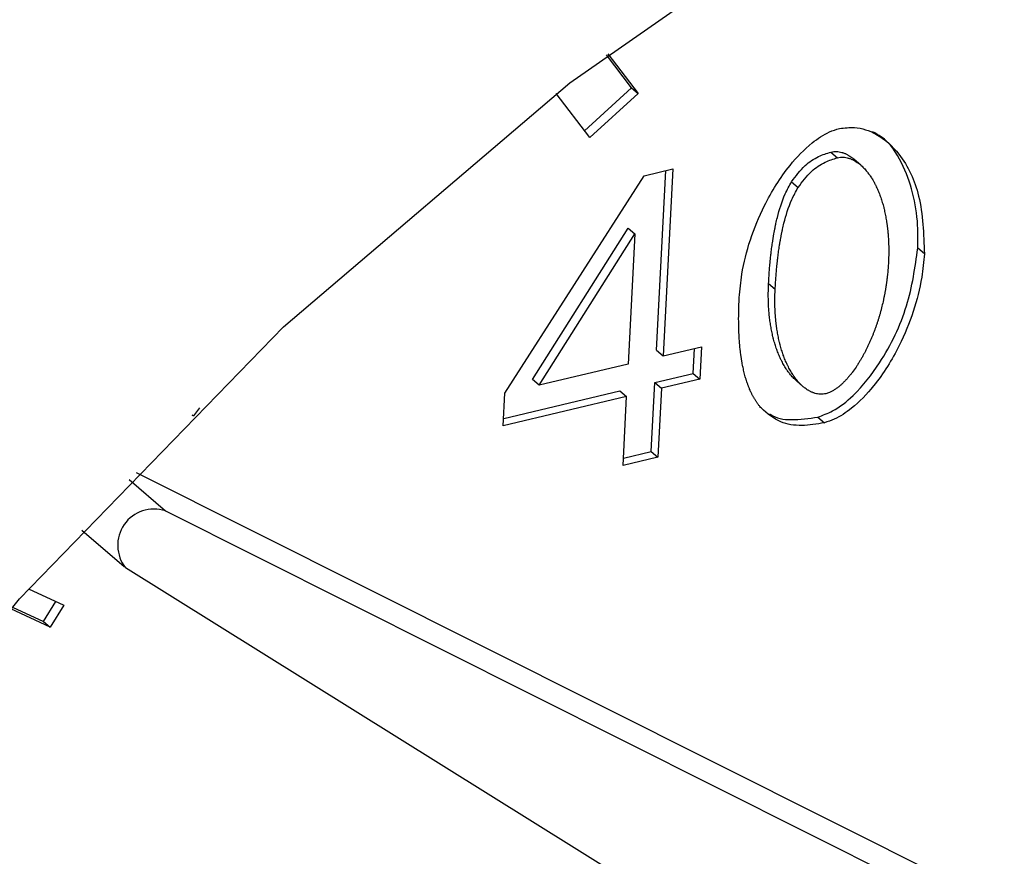
# Model space of a CAD drawing. Extents: x 0.5 to 16.5, y 1.5 to 13.9.
# Drawn here: x 8.6 to 8.6, y 7.7 to 7.8 of the extents above; entities that cross this region are included whole.
import ezdxf

# ---------------------------------------------------------------- set-up
doc = ezdxf.new("R2010")
doc.units = 0
doc.header["$LTSCALE"] = 0.2
doc.header["$MEASUREMENT"] = 0
doc.linetypes.add('SLD-SOLID', pattern=[0])
doc.layers.get('0').update_dxf_attribs({"linetype": 'CONTINUOUS'})

# ---------------------------------------------------------------- blocks, each defined once
blk = doc.blocks.new('A$C35CF10C5')
at = {"color": 7, "linetype": 'SLD-SOLID'}
for p, q in [((5.113526796601718, 6.170933888867026), (5.112897222064504, 6.171758954787119)), ((5.112932554246981, 6.171785566178636), (5.11369083855547, 6.170791824367798)), ((5.112355041688957, 6.169862913967995), (5.113526796601718, 6.170933888867026)), ((5.113526796601718, 6.170933888867026), (5.11369083855547, 6.170791824367798)), ((5.112486305712636, 6.169690890695014), (5.111642286642052, 6.170796989067613)), ((5.11369083855547, 6.170791824367798), (5.112486305712636, 6.169690890695014)), ((5.118504977600821, 6.169329932037037), (5.118669019554559, 6.169187867537811)), ((5.119247691340163, 6.169006398835462), (5.119083649386425, 6.169148463334688)), ((5.113839022292723, 6.168739074493628), (5.114552708620252, 6.16890792567615)), ((5.114149299492169, 6.164385183412024), (5.114379271278779, 6.168866892102894)), ((5.114552708620252, 6.16890792567615), (5.114313341445907, 6.164243118912802)), ((5.110366439786119, 6.163309320706418), (5.113839022292723, 6.168739074493628)), ((5.117521517922782, 6.168587645203431), (5.117685559876534, 6.168445580704205)), ((5.111056658739571, 6.163653494954422), (5.11344553063789, 6.167428136846846)), ((5.11344553063789, 6.167428136846846), (5.113609572591628, 6.16728607234762)), ((5.111220700693309, 6.163511430455197), (5.113609572591628, 6.16728607234762)), ((5.113609572591628, 6.16728607234762), (5.113442860394912, 6.164037171637148)), ((5.12083727638651, 6.166789573608167), (5.120673234432786, 6.166931638107393)), ((5.116948008071688, 6.166050286101642), (5.117112050025426, 6.165908221602416)), ((5.114313341445907, 6.164243118912802), (5.115270329930553, 6.164469532998456)), ((5.115270329930553, 6.164469532998456), (5.115228651881367, 6.163657307820841)), ((5.114149299492169, 6.164385183412028), (5.114313341445907, 6.164243118912802)), ((5.115064609927629, 6.163799372320067), (5.115096892589079, 6.164428499425204)), ((5.113442860394912, 6.164037171637148), (5.111220700693309, 6.163511430455197)), ((5.114107621442997, 6.163572958234409), (5.115064609927629, 6.163799372320067)), ((5.115064609927629, 6.163799372320067), (5.115228651881367, 6.163657307820841)), ((5.111220700693309, 6.163511430455197), (5.111056658739571, 6.163653494954422)), ((5.114019196392704, 6.161849723735948), (5.114107621442997, 6.163572958234409)), ((5.114107621442997, 6.163572958234409), (5.114271663396735, 6.163430893735185)), ((5.115228651881367, 6.163657307820841), (5.114271663396735, 6.163430893735185)), ((5.11764049215094, 6.163618804016741), (5.117804534104678, 6.163476739517517)), ((5.110324761736948, 6.162497095528799), (5.110366439786119, 6.163309320706418)), ((5.11340118234574, 6.163224946459525), (5.110324761736948, 6.162497095528799)), ((5.110334157124683, 6.162680193601279), (5.113237140392002, 6.163367010958753)), ((5.113237140392002, 6.163367010958753), (5.11340118234574, 6.163224946459525)), ((5.113312757295461, 6.161501711961067), (5.11340118234574, 6.163224946459525)), ((5.114271663396735, 6.163430893735185), (5.114183238346456, 6.161707659236724)), ((5.10258721126246, 6.162740277784737), (5.102557498755687, 6.162760375075916)), ((5.10256051796739, 6.162763394856384), (5.10258721126246, 6.162740277784737)), ((5.102739226995155, 6.162941679303829), (5.10258721126246, 6.162740277784737)), ((5.118176171250909, 6.162713952792284), (5.118340213204647, 6.16257188829306)), ((5.113322152683196, 6.161684810033549), (5.114019196392704, 6.161849723735948)), ((5.114019196392704, 6.161849723735948), (5.114183238346456, 6.161707659236724)), ((5.114183238346456, 6.161707659236724), (5.113312757295461, 6.161501711961067)), ((5.101157470113819, 6.161331761571514), (5.131390365471745, 6.146170574438534)), ((5.100983673528646, 6.161150385366268), (5.101887472726133, 6.160367672301327)), ((5.101887472726133, 6.160367672301327), (5.133030785009154, 6.144749929446279)), ((5.099799927937198, 6.159890369414349), (5.100855009690378, 6.158976641813023)), ((5.130177873401294, 6.140675069555169), (5.100894701392249, 6.158945679403617)), ((5.098472588772069, 6.158424242192091), (5.099351963442174, 6.158015883226589)), ((5.09884608141931, 6.157605325902347), (5.099156259710881, 6.158106763002834)), ((5.099010123373063, 6.157463261403123), (5.098027603619229, 6.157919518290994)), ((5.098068640124595, 6.157966349631646), (5.09884608141931, 6.157605325902347)), ((5.099351963442174, 6.158015883226589), (5.099010123373063, 6.157463261403123)), ((5.09884608141931, 6.157605325902347), (5.099010123373063, 6.157463261403123))]:
    blk.add_line(p, q, dxfattribs=at)
at = {"color": 7, "linetype": 'SLD-SOLID', "flags": 128}
blk.add_lwpolyline([(5.137045789702398, 6.054209206838191), (5.12889319461317, 6.052796382988586), (5.120922777074355, 6.05245052324249), (5.11326023533185, 6.053177082014702), (5.106026412246322, 6.054964601039368), (5.099335389529088, 6.057784890073647), (5.093292688605445, 6.061593471474712), (5.087993606478676, 6.066330281638738), (5.083521712839428, 6.071920618239798), (5.079947532121807, 6.078276318330191), (5.077327431290797, 6.085297148722782), (5.07570273090171, 6.092872386728235), (5.075099053450231, 6.100882566317978), (5.075525919290357, 6.109201362174835), (5.076976596492841, 6.11769758191873), (5.07942820701156, 6.126237235088906), (5.082842087484138, 6.134685646253534), (5.087164398976157, 6.142909578921707), (5.092326976053386, 6.150779336762509), (5.098248401791309, 6.158170808993624), (5.104835291768779, 6.164967427682521), (5.11198376679603, 6.171062006092367), (5.119581091151574, 6.176358429080915), (5.127507450491919, 6.18077316889371), (5.13563784139528, 6.184236602446664), (5.143844042740255, 6.186694109323689), (5.151996637829484, 6.188106933173295), (5.159967055368298, 6.18845279291939), (5.167629597110803, 6.187726234147178), (5.174863420196331, 6.185938715122512), (5.181554442913566, 6.183118426088233), (5.187597143837223, 6.179309844687168), (5.192896225963992, 6.174573034523144), (5.197368119603226, 6.168982697922083), (5.200942300320861, 6.162626997831687), (5.203562401151856, 6.155606167439098), (5.205187101540943, 6.148030929433645), (5.205790778992423, 6.140020749843901), (5.205363913152297, 6.131701953987047), (5.203913235949827, 6.123205734243152), (5.201461625431108, 6.114666081072974), (5.198047744958529, 6.106217669908347), (5.193725433466497, 6.097993737240174), (5.188562856389282, 6.090123979399371), (5.182641430651344, 6.082732507168256), (5.176054540673888, 6.075935888479361), (5.168906065646638, 6.069841310069513), (5.16130874129108, 6.064544887080967), (5.153382381950735, 6.06013014726817), (5.145251991047374, 6.056666713715218), (5.137045789702398, 6.054209206838191)], dxfattribs=at)
at = {"color": 7, "linetype": 'SLD-SOLID'}
blk.add_arc((5.101600508849202, 6.159510466999986), 0.0009039630497480695, 71.49116448596932, 218.6668180884024, dxfattribs=at)
for points, knots in [([(5.116214535401426, 6.165695878448636), (5.116232540402862, 6.165890160172898), (5.116302648769818, 6.166646659664035), (5.116690497689703, 6.167802517009722), (5.117367929162057, 6.168911988896822), (5.117955747893205, 6.169521174596198), (5.118397198762267, 6.169819817519768), (5.118633527750475, 6.169894029067668), (5.118717286906332, 6.169920330947328)], [0, 0, 0, 0, 0.1225399332815893, 0.4771493434236609, 0.7011117332560429, 0.8480121337648625, 0.946132823255538, 1, 1, 1, 1]), ([(5.118717286906332, 6.169920330947328), (5.118843506892631, 6.169934564217199), (5.11917409842134, 6.169971843562445), (5.119716065693311, 6.169773804231777), (5.120320790037553, 6.169230277149287), (5.120786783456353, 6.168203217277652), (5.120819634019654, 6.167283504543715), (5.12083727638651, 6.166789573608167)], [0, 0, 0, 0, 0.0819428111798583, 0.2146221055093898, 0.4049123220752663, 0.6804086725724053, 0.9999999999999999, 0.9999999999999999, 0.9999999999999999, 0.9999999999999999]), ([(5.120673234432786, 6.166931638107393), (5.120675776076325, 6.167122399717938), (5.120686001756326, 6.167889882316675), (5.1204189587055, 6.168874784884261), (5.119940663130592, 6.169633694067008), (5.119616390637248, 6.169797842374996), (5.119540174039415, 6.169836423586258)], [0, 0, 0, 0, 0.1613601622074171, 0.6491930754294328, 0.9175467829310594, 1, 1, 1, 1]), ([(5.117521517922782, 6.168587645203431), (5.117626363908414, 6.168730429096861), (5.11781408301583, 6.168986073267369), (5.118176944053516, 6.169230881686589), (5.118401265452988, 6.169298615957713), (5.118504977600821, 6.169329932037037)], [0, 0, 0, 0, 0.4048390812090158, 0.7248349139337545, 1, 1, 1, 1]), ([(5.117685559876534, 6.168445580704205), (5.117790405862152, 6.168588364597635), (5.117978124969568, 6.168844008768145), (5.118340986007254, 6.169088817187365), (5.118565307406726, 6.169156551458489), (5.118669019554559, 6.169187867537811)], [0, 0, 0, 0, 0.4048390812087508, 0.7248349139336, 1, 1, 1, 1]), ([(5.118504977600821, 6.169329932037037), (5.118528647146761, 6.16933450475338), (5.118575972402027, 6.169343647512971), (5.118644912174659, 6.169344660252182), (5.118711273375965, 6.169337956481035), (5.118764121644816, 6.16932617986809), (5.118804876629454, 6.169313755614882), (5.11883469179125, 6.169303033317627), (5.118863774979985, 6.169291021114335), (5.118892140351065, 6.169277817293832), (5.118919802844388, 6.169263511353055), (5.118955780056822, 6.169243078279081), (5.118990410457371, 6.169220724292336), (5.119023832276795, 6.169196799002501), (5.119048128397495, 6.169177911087228), (5.11906837057181, 6.169162136011879), (5.119079465386775, 6.169151475228622), (5.119083160824758, 6.169147924357029)], [0, 0, 0, 0, 0.1027466679665008, 0.2054332729186711, 0.3080677621396174, 0.4106622290888156, 0.4619139679761278, 0.5131642336306206, 0.5644132587497974, 0.6156612389873248, 0.6669083376749874, 0.7181546906410952, 0.8206744228649955, 0.8719191420783325, 0.9231634650600496, 0.9744074461751469, 1, 1, 1, 1]), ([(5.118669019554559, 6.169187867537811), (5.118692689100499, 6.169192440254164), (5.118740014355808, 6.169201583013781), (5.118808954128284, 6.169202595752822), (5.118875315330158, 6.169195891982323), (5.118928163597218, 6.169184115367354), (5.118968918585495, 6.169171691118269), (5.118998733736163, 6.169160968808429), (5.119027816966707, 6.169148956652384), (5.11905618218168, 6.169135752655475), (5.11908384525762, 6.169121447373067), (5.119119819570642, 6.169101011022628), (5.119154467655449, 6.169078677019916), (5.11918784817162, 6.169054705055492), (5.11921226967182, 6.169035958824891), (5.119259945470546, 6.168997006458087), (5.119312229693037, 6.168947604702609), (5.119367816226372, 6.168886900115249), (5.119400914455582, 6.168847354972828), (5.119432841280357, 6.168806717468044), (5.119457471195844, 6.168773368033042), (5.119487165216412, 6.168730726122467), (5.119510066423743, 6.168695876847272), (5.119537664839427, 6.168651471990325), (5.119558938582216, 6.168615296389303), (5.119584558406032, 6.16856932532194), (5.119604291251065, 6.168531966033795), (5.119628032896955, 6.168484591620619), (5.119650865986827, 6.168436561631095), (5.119672522614309, 6.168387715649009), (5.119693320853443, 6.16833829655492), (5.119713273148804, 6.168288319573529), (5.119732125647161, 6.168237643959188), (5.11975017264497, 6.168186475288557), (5.119767424213663, 6.168134825395047), (5.119786880935678, 6.16807211956689), (5.119805118556002, 6.168008726654062), (5.11981932085915, 6.167955356747013), (5.119832790247088, 6.167901601986125), (5.119845533924931, 6.167847470434637), (5.119859685349681, 6.167781941786261), (5.119872715112194, 6.167715870773359), (5.119884641363882, 6.167649284618689), (5.11989367468739, 6.167593388009935), (5.119900366254953, 6.167548438782728), (5.11990511937708, 6.167514613649276), (5.119909608910376, 6.167480677864624), (5.119913836735577, 6.167446634172448), (5.119917804687347, 6.167412485285846), (5.119921514561767, 6.167378233847813), (5.119924968117388, 6.167343882442166), (5.119928167076409, 6.167309433606119), (5.11993111313042, 6.167274889784709), (5.119934706226204, 6.167228707667629), (5.1199378001197, 6.167182344550787), (5.11994040105823, 6.167135811021698), (5.119942106840867, 6.167100827788673), (5.119943569234763, 6.167065763461055), (5.119944789739336, 6.167030620162562), (5.119945769829698, 6.166995400019122), (5.119946510961512, 6.166960105106066), (5.1199470145677, 6.166924737474066), (5.119947282073156, 6.166889299106071), (5.119947325770255, 6.166841956013918), (5.119946902988417, 6.166794478763842), (5.119946018461988, 6.166746875988778), (5.119945127197283, 6.166711113287034), (5.119944002655657, 6.166675290000676), (5.119942347837537, 6.166630694468903), (5.119940764768131, 6.166597966398554), (5.11993976176251, 6.166577230454388)], [0, 0, 0, 0, 0.02051298413699705, 0.04101397692007493, 0.06150456499428486, 0.08198716277317426, 0.09221937884002757, 0.102451300781589, 0.1126829750549418, 0.1229144407216296, 0.1331457303901776, 0.1433768711783154, 0.1638445484515675, 0.1740753630670942, 0.1843060985764282, 0.1945367658334625, 0.2354910896369359, 0.2559543554143058, 0.2764171742453403, 0.286647507483752, 0.3071098203315382, 0.3173401007319584, 0.3378020443450017, 0.3480322855996419, 0.3684939526404494, 0.3787241641801953, 0.3991856192303647, 0.409415807724832, 0.4298770969418235, 0.4503382949389443, 0.4605684551181307, 0.481029538576335, 0.5014905576185955, 0.5117206977966087, 0.532181634347364, 0.5526425236337031, 0.5731033707643409, 0.5935641801106477, 0.6037942964783586, 0.6242550560344782, 0.6447157862730064, 0.6651764898262479, 0.6856371689936888, 0.7060978257913549, 0.7163279245118178, 0.7265580220040596, 0.7367881183151291, 0.7470182134899515, 0.7572483075696075, 0.7674784005934157, 0.7777084925982682, 0.7879385836198679, 0.798168673689466, 0.8083987628401043, 0.8288593163380058, 0.839089402900944, 0.8493194886521224, 0.8595495736165994, 0.8697796578174405, 0.8800097412747155, 0.8902398240095801, 0.9004699060405416, 0.9106999873866737, 0.9209300680651002, 0.9413905562994883, 0.9516206350714469, 0.9618507132375794, 0.9720807908116516, 0.9823108678062433, 1, 1, 1, 1]), ([(5.116948008071688, 6.166050286101642), (5.116949275252722, 6.166074295528361), (5.116951809615159, 6.166122314388611), (5.116956095143706, 6.166194455165645), (5.116959977145058, 6.166254642400784), (5.116963295751958, 6.166302839006525), (5.116966755279577, 6.16635106617238), (5.11697043208855, 6.166399339978883), (5.116975311014755, 6.166459740846916), (5.11697944552516, 6.166508108980398), (5.116984915799648, 6.166568628708607), (5.116989539226921, 6.166617092648742), (5.116994421355216, 6.166665604775629), (5.116999480069481, 6.166714149270474), (5.117004809934656, 6.166762742606085), (5.117010424256591, 6.166811384532883), (5.117019137626542, 6.166884397576471), (5.117030174506027, 6.166969724139587), (5.117044112392733, 6.167067429693612), (5.117053406482682, 6.167128573856973), (5.117061211388531, 6.16717753473608), (5.117067255281299, 6.167214277872937), (5.117073494953075, 6.16725104318221), (5.117082083374598, 6.167300092693402), (5.117091087172255, 6.167349184853547), (5.117100532121981, 6.167398315619389), (5.117107843675072, 6.167435182047345), (5.117115389619798, 6.167472066465457), (5.117123180583121, 6.167508965815502), (5.117139247997386, 6.167582811739987), (5.117200765294569, 6.167841898444641), (5.117304909631883, 6.168198617613639), (5.117465910600103, 6.168487774683094), (5.117521517922782, 6.168587645203431)], [0, 0, 0, 0, 0.02876114890565853, 0.05752230597508647, 0.08628347209547008, 0.1006640120574393, 0.1150445526895892, 0.1438057400767534, 0.1581862829507464, 0.186947489673226, 0.2013280352058052, 0.2300892649110836, 0.2444698136137209, 0.2588503635081084, 0.287611631083927, 0.3019921850367537, 0.3163727405241011, 0.3738970582381586, 0.402658438352838, 0.4314198577303348, 0.4458004329741304, 0.4601810113140848, 0.4745615929948107, 0.4889421782851603, 0.5177037576911585, 0.5320843557036339, 0.5464649586958723, 0.5608455671066306, 0.5752261814181076, 0.5896068021633479, 0.6471360339144832, 0.8781260718688949, 1, 1, 1, 1]), ([(5.117112050025426, 6.165908221602416), (5.117113317206474, 6.165932231029135), (5.117115851568897, 6.165980249889383), (5.11712013709743, 6.166052390666419), (5.117124019098796, 6.166112577901561), (5.117127337705696, 6.166160774507299), (5.117130797233315, 6.166209001673156), (5.117134474042302, 6.166257275479657), (5.117139352968493, 6.166317676347692), (5.117143487478899, 6.166366044481174), (5.117148957753386, 6.166426564209381), (5.117153581180659, 6.166475028149517), (5.117158463308954, 6.166523540276403), (5.117163522023233, 6.166572084771248), (5.117168851888394, 6.16662067810686), (5.117174466210329, 6.166669320033659), (5.11718317958028, 6.166742333077247), (5.117194216459765, 6.166827659640362), (5.117208154346471, 6.166925365194388), (5.117217448436435, 6.166986509357747), (5.117225253342284, 6.167035470236856), (5.117231297235037, 6.167072213373711), (5.117237536906813, 6.167108978682984), (5.117246125328322, 6.167158028194176), (5.117255129125994, 6.167207120354323), (5.117264574075719, 6.167256251120163), (5.11727188562881, 6.167293117548118), (5.11727943157355, 6.167330001966233), (5.117287222536859, 6.167366901316276), (5.11730328995111, 6.167440747240763), (5.117364807248308, 6.167699833945413), (5.117468951585622, 6.168056553114413), (5.117629952553841, 6.168345710183869), (5.117685559876534, 6.168445580704205)], [0, 0, 0, 0, 0.02876114890577331, 0.05752230597519024, 0.08628347209556285, 0.1006640120576557, 0.115044552689671, 0.1438057400768241, 0.1581862829508117, 0.186947489673283, 0.2013280352058567, 0.2300892649110613, 0.2444698136137559, 0.2588503635081352, 0.2876116310839419, 0.3019921850367669, 0.3163727405241078, 0.3738970582381401, 0.4026584383528132, 0.4314198577302977, 0.4458004329740838, 0.4601810113141039, 0.4745615929947642, 0.4889421782852238, 0.5177037576910841, 0.532084355703554, 0.5464649586957968, 0.560845567106541, 0.5752261814180126, 0.5896068021632456, 0.6471360339143588, 0.8781260718686822, 0.9999999999999999, 0.9999999999999999, 0.9999999999999999, 0.9999999999999999]), ([(5.118176171250909, 6.162713952792284), (5.118301134314393, 6.162758016325057), (5.118614779000708, 6.162868611348328), (5.119173143158861, 6.163325609071611), (5.119861008667357, 6.164199591873306), (5.120469965234719, 6.165485552390152), (5.120605670319108, 6.166450977482427), (5.120673234432786, 6.166931638107393)], [0, 0, 0, 0, 0.08043244960948256, 0.20187733658767, 0.3973416063893895, 0.6999516975159098, 1, 1, 1, 1]), ([(5.12083727638651, 6.166789573608167), (5.120819221841487, 6.166595274017695), (5.120749072318446, 6.165840338150959), (5.120360501452055, 6.164685097641748), (5.119683299361242, 6.163577462338525), (5.119096563955068, 6.162969754760653), (5.118658262920988, 6.162672136804918), (5.118423594601836, 6.162598169910543), (5.118340213204647, 6.16257188829306)], [0, 0, 0, 0, 0.1228061565624243, 0.4771537192657878, 0.7023291791364734, 0.8487604582038378, 0.9462621782449873, 1, 1, 1, 1]), ([(5.11993976176251, 6.166577230454388), (5.119938447783781, 6.166553209385544), (5.119936476825572, 6.166517177962927), (5.119933238910164, 6.166468998018468), (5.119930603726203, 6.166432818734048), (5.119927734069861, 6.166396589869937), (5.119924635957346, 6.166360314332511), (5.119920196487556, 6.166311885593771), (5.119915292686642, 6.166263367436386), (5.119909919898504, 6.166214766476473), (5.119905654676032, 6.16617827564343), (5.11990115261311, 6.166141745914457), (5.119896412515288, 6.1661051786957), (5.119891433173294, 6.166068575455535), (5.119886213360857, 6.166031937680271), (5.119880751834003, 6.165995266887098), (5.119875047329828, 6.165958564621763), (5.119869098565331, 6.165921832460413), (5.119862904236157, 6.165885072010429), (5.119856463015338, 6.165848284911586), (5.119849773551906, 6.165811472837305), (5.119842834469324, 6.165774637495716), (5.119835644364272, 6.165737780631906), (5.119828201804211, 6.165700904026142), (5.119820505328335, 6.165664009507614), (5.11981255343629, 6.165627098910791), (5.119801608232848, 6.165577865499532), (5.119787280195681, 6.165516292049823), (5.119769039522012, 6.16544237118605), (5.119749738127183, 6.165368434482398), (5.119729361603675, 6.16529449994826), (5.119707894660579, 6.165220586488818), (5.119685321036513, 6.165146714117347), (5.119661623466243, 6.165072904339269), (5.119640923379848, 6.165011467138468), (5.119619497195728, 6.164950099655721), (5.119597337496089, 6.164888807476411), (5.119569550859566, 6.164815406886763), (5.119545379330788, 6.164754388955146), (5.119520430109631, 6.16469350465378), (5.119494693398323, 6.16463276197309), (5.119467882859695, 6.164572240687159), (5.119440247334339, 6.164511912491559), (5.119411774617646, 6.164451788160395), (5.119382155711932, 6.164391977551508), (5.119351652557185, 6.164332438129204), (5.119326530013268, 6.164285035052666), (5.119294199448348, 6.164226111970917), (5.119267578298064, 6.1641792524662), (5.119240175361199, 6.164132716549489), (5.119212240021653, 6.164086409637394), (5.119183489176066, 6.164040467973519), (5.119153891907871, 6.163994951282865), (5.119108615795668, 6.163927111526519), (5.11905318788223, 6.163849345366135), (5.118994372096907, 6.163773910997215), (5.118959748011292, 6.163731596296973), (5.11893325595122, 6.16370028570347), (5.118906224424691, 6.163669436712505), (5.118878639420942, 6.163639092341375), (5.11885048687644, 6.163609301070446), (5.118821752934579, 6.163580117686854), (5.118792424237114, 6.163551604255501), (5.118762488805558, 6.163523831424046), (5.118731935444529, 6.163496879222178), (5.118690354747116, 6.163462150158225), (5.118636769813079, 6.163421263427898), (5.118569983840075, 6.163377219326735), (5.118512436853365, 6.163346008191168), (5.118448249202146, 6.163316808624073), (5.118406878929889, 6.1633048387932), (5.118377385518784, 6.163296305343369)], [0, 0, 0, 0, 0.02051372154697322, 0.03077042804739966, 0.0410271351042279, 0.05128384272860746, 0.06154055093464249, 0.07179725973544189, 0.09231101340869069, 0.1025677240817679, 0.1128244354105458, 0.1230811474136964, 0.1333378601083467, 0.1435945735154886, 0.1538512876538814, 0.1641080025471693, 0.1743647182156069, 0.1846214346849641, 0.1948781519800507, 0.2051348701280834, 0.2153915891577672, 0.2256483090975674, 0.2359050299806879, 0.2461617518404818, 0.2564184747134436, 0.2666751986363731, 0.2769319236493036, 0.2974458127102534, 0.3179597212833322, 0.3384736510539571, 0.3589876039367276, 0.3795015821139949, 0.4000155880880665, 0.4205296247333342, 0.4410436953709432, 0.4513004484973663, 0.4718145775385478, 0.4923287514410898, 0.5128429759181348, 0.5230997502648639, 0.5436140636693945, 0.5641284470610147, 0.5743852436415497, 0.5948997525759997, 0.6154143624333095, 0.6256711911658339, 0.6461859864620483, 0.6564428418776984, 0.6769578776170893, 0.6872147680462628, 0.6974716725890638, 0.7179871566546457, 0.7282441134515283, 0.7385010918076599, 0.7795518753051546, 0.8000691522315371, 0.8103263846324128, 0.8205836770802645, 0.8308410391189374, 0.8410984821900316, 0.8513560200704121, 0.8616136694061046, 0.8718714503769538, 0.8821293875034228, 0.8923875106129324, 0.9026458559778952, 0.9231756845675692, 0.9437115168424882, 0.9642558568083832, 0.9745175302860547, 1, 1, 1, 1]), ([(5.117640815396754, 6.163619158595447), (5.117612784889218, 6.163644594381752), (5.11756955732389, 6.163683820468282), (5.117516665563613, 6.163742704132464), (5.117483676519214, 6.163782344044181), (5.117451910399893, 6.163823132174011), (5.117427396605137, 6.16385658455467), (5.117403756588388, 6.163890797376901), (5.117380683678121, 6.163925494812844), (5.117358443582376, 6.163960892269561), (5.117331646975657, 6.164005943178516), (5.117305833720394, 6.164051771276359), (5.117281287328694, 6.164098559583811), (5.117257661150177, 6.164146017745821), (5.117239483787003, 6.164184504439644), (5.117217641127439, 6.164233218874417), (5.117196663883959, 6.164282523001367), (5.117172839716673, 6.164342571783562), (5.117154081454146, 6.164393306286145), (5.117136125545343, 6.164444530275114), (5.117118961956677, 6.164496232251276), (5.117099606151413, 6.164558995809941), (5.117081465072516, 6.164622442113229), (5.117067339807008, 6.164675853203301), (5.117053945058629, 6.164729646884416), (5.117041273708722, 6.164783815177778), (5.117027205620261, 6.164849384742054), (5.11701425597731, 6.164915493734581), (5.117002406835951, 6.164982115275471), (5.116991641180093, 6.165049224118437), (5.116981942870979, 6.165116796272878), (5.116973296543435, 6.165184808939747), (5.116965687530552, 6.165253240384667), (5.116959101786222, 6.165322069844521), (5.116953525838738, 6.165391277445615), (5.116948946667819, 6.165460844113122), (5.116945351896618, 6.165530751565321), (5.116942728836165, 6.165600982030798), (5.116941067836578, 6.165671519035206), (5.116940331407349, 6.165744136910872), (5.11694062478179, 6.165818852370307), (5.116942326487461, 6.165921287690724), (5.116945735006524, 6.165998676940703), (5.116948008071688, 6.166050286101642)], [0, 0, 0, 0, 0.04711765912210494, 0.07266303276192895, 0.09820785483234057, 0.1109789392832297, 0.1365231377584477, 0.1492941571346168, 0.1620651588879002, 0.1876087787837228, 0.2003797367243205, 0.2259230461134764, 0.2514661892894767, 0.2642370956427086, 0.289780035035479, 0.3025509190070548, 0.3280936961158228, 0.3536363827305178, 0.3791789902184373, 0.391949837215055, 0.4174923433747423, 0.4430347914761447, 0.4685771877931141, 0.4941195376920136, 0.5068903554384099, 0.5324326441647561, 0.5579748968659249, 0.5835171167719094, 0.609059306706981, 0.6346014691425282, 0.6601436062568142, 0.6856857199723826, 0.7112278119919533, 0.7367698838268061, 0.7623119368242399, 0.7878539721885485, 0.8133959909955972, 0.8389379942118859, 0.8644799827063645, 0.8900219572622358, 0.9175034266897906, 0.9449848792945068, 1, 1, 1, 1]), ([(5.118377385518784, 6.163296305343367), (5.118353714472619, 6.163291751165117), (5.118306387122843, 6.163282645644999), (5.118237499123595, 6.163281880636957), (5.118171244952322, 6.163288894428868), (5.118118524056769, 6.163300959289966), (5.118077886980387, 6.163313615457087), (5.118048166674924, 6.163324510726046), (5.11801918325223, 6.16333669310937), (5.117990921469655, 6.163350063494594), (5.117963364808872, 6.163364530350668), (5.117936494648333, 6.163380012291578), (5.117901555085027, 6.163401912629856), (5.117867906567341, 6.163425567516887), (5.117835486265591, 6.163450742538696), (5.117788025586691, 6.16348995098555), (5.117735986237292, 6.163539618268535), (5.117680663620149, 6.16360058875887), (5.117647723745407, 6.163640285655442), (5.117615950145293, 6.163681065115439), (5.117591438911546, 6.163714520464165), (5.117567798477012, 6.163748732802208), (5.117544725669916, 6.163783430357716), (5.117522485530245, 6.163818827763523), (5.117495688931825, 6.163863878682113), (5.117469875673294, 6.163909706776153), (5.117445329282532, 6.163956495084703), (5.117421703103886, 6.164003953246548), (5.117403525740741, 6.164042439940426), (5.117381683081177, 6.164091154375187), (5.117360705837712, 6.164140458502143), (5.117336881670425, 6.164200507284338), (5.117318123407884, 6.164251241786921), (5.117300167499096, 6.164302465775888), (5.11728300391043, 6.164354167752046), (5.117263648105137, 6.164416931310718), (5.117245507026269, 6.164480377613986), (5.117231381760732, 6.164533788704123), (5.117217987012395, 6.164587582385074), (5.117205315662304, 6.164641750679516), (5.117191247574567, 6.164707320239312), (5.117178297928902, 6.164773429248458), (5.117166448797704, 6.164840050727351), (5.117157477422666, 6.16489597472872), (5.117150834122626, 6.164940944747244), (5.11714611658023, 6.164974784935161), (5.117141662030107, 6.165008735256064), (5.1171374686148, 6.165042792987332), (5.11713353452231, 6.165076955435845), (5.11712985797854, 6.165111219978535), (5.117126437246696, 6.165145584047121), (5.117123270624717, 6.165180045132116), (5.117120356444417, 6.165214600766651), (5.117117693066348, 6.165249248572684), (5.117114474136727, 6.165295565666051), (5.117111750404277, 6.165342058375282), (5.11710951578786, 6.165388716363319), (5.117108082869933, 6.165423790426244), (5.11710689150577, 6.165458943118646), (5.117105940234836, 6.165494172366374), (5.117105227617955, 6.165529476091477), (5.117104752237637, 6.165564852265401), (5.117104512684207, 6.165600298879468), (5.117104507604338, 6.165635814002405), (5.117104811487991, 6.165683256470926), (5.117105579515268, 6.165730828987412), (5.117106803751398, 6.165778522296074), (5.117107954774454, 6.165814352403729), (5.117109590001334, 6.165857558400859), (5.1171111111735, 6.165888886326467), (5.117112050025426, 6.165908221602416)], [0, 0, 0, 0, 0.02053930504594617, 0.04106581802895271, 0.06158138168205112, 0.08208864641678393, 0.09233309768814166, 0.1025772487030183, 0.1128211479459236, 0.1230648359140679, 0.1333083462185207, 0.1435517066707508, 0.1537949402630508, 0.1742861958365183, 0.1845291505298773, 0.1947720372180421, 0.235774905276953, 0.2562625862015586, 0.2767498247615247, 0.2869923801056433, 0.3074791185350287, 0.3177216216883698, 0.3279641107082491, 0.3484503851103165, 0.3586928389917754, 0.3791788643639664, 0.3996647564313161, 0.4099071689391241, 0.4303928975699865, 0.4406352921274487, 0.4611208906047055, 0.4816064165046723, 0.5020918789440669, 0.5123342438471057, 0.5328196250201883, 0.5533049596297838, 0.5737902527076689, 0.5942755085577384, 0.604517850001839, 0.6250030567908228, 0.6454882346872055, 0.6659733862814708, 0.6864585138387223, 0.7069436193410849, 0.7171859433903155, 0.7274282662282993, 0.7376705879019259, 0.7479129084540113, 0.7581552279259839, 0.7683975463558901, 0.778639863781505, 0.7888821802355814, 0.7991244957509194, 0.8093668103592392, 0.8196091240881059, 0.8400941209379831, 0.8503364321892408, 0.8605787426640995, 0.8708210523834808, 0.8810633613685478, 0.8913056696393501, 0.9015479772147231, 0.9117902841130683, 0.922032590351449, 0.9322748959451814, 0.9527598300590812, 0.9630021338121637, 0.9732444369787817, 0.9834867395723742, 1, 1, 1, 1]), ([(5.116767029392577, 6.162931575030933), (5.116753541393777, 6.16294714834992), (5.116733310121688, 6.162970507490046), (5.116707652277341, 6.163002911984803), (5.116688844946921, 6.163027612879283), (5.116670526580165, 6.163052755509172), (5.116652676283522, 6.163078309720845), (5.116635292717618, 6.163104265267885), (5.116618368863541, 6.163130606936623), (5.11660189883932, 6.163157321242702), (5.116585876125981, 6.163184394662572), (5.116570294092284, 6.163211814128765), (5.116555145901714, 6.163239566911388), (5.116540424577465, 6.163267640669151), (5.11652612303844, 6.163296023416276), (5.116512234078357, 6.163324703638457), (5.11649425561852, 6.163363326307255), (5.116477072698714, 6.163402501349955), (5.116460657669847, 6.163442184474286), (5.116448722946856, 6.163472191475918), (5.116437157367216, 6.163502434294145), (5.116425953727685, 6.163532904092824), (5.11641148854055, 6.163573822093937), (5.116397718646994, 6.16361516136207), (5.116374789937552, 6.163688188702638), (5.116347762394483, 6.163783493828367), (5.116321755247668, 6.163891520292276), (5.116305496652728, 6.163968098095872), (5.116294551200284, 6.164023113114734), (5.116286317505981, 6.164067372665828), (5.116278585888153, 6.164111861247925), (5.116271182262153, 6.164156497530465), (5.116264260671855, 6.164201348095629), (5.11625780240901, 6.164246397068242), (5.116251646952819, 6.164291574069305), (5.116245936694256, 6.164336937005952), (5.116239334156788, 6.164393856291912), (5.116234472026477, 6.164439559138442), (5.116228899518205, 6.164496882131735), (5.11622483792749, 6.164542891635575), (5.116220238157297, 6.164600579219291), (5.116216932984486, 6.16464686591797), (5.116213252838421, 6.164704883357732), (5.116210663177171, 6.16475142107158), (5.116207853405498, 6.164809737471522), (5.116205941319222, 6.164856502891029), (5.116203956236347, 6.164915090717042), (5.11620268652463, 6.164962063042911), (5.11620148372478, 6.165020897720302), (5.116200658702354, 6.165079848539598), (5.116200320483259, 6.165138944595242), (5.116200335339585, 6.165198142914491), (5.116200625022017, 6.165245581282358), (5.116201323179382, 6.165304972685176), (5.116202351842205, 6.165364455172941), (5.116204099058109, 6.165435971309973), (5.116205966901447, 6.165495675431099), (5.116208192250198, 6.165556886359871), (5.116210763204066, 6.165619602148956), (5.116213277982425, 6.165670452613329), (5.116214535401426, 6.165695878448636)], [0, 0, 0, 0, 0.02346591307985579, 0.03519760639604586, 0.0469292849155874, 0.0586609488419185, 0.07039259843016007, 0.08212423397528397, 0.09385585581236483, 0.1055874643033157, 0.1173190598346637, 0.1290506428116116, 0.1407822136520045, 0.1525137727835195, 0.1642453206370967, 0.175976857646837, 0.1877083842444356, 0.2111726575425827, 0.2229041554430886, 0.2346356445976335, 0.2463671253998479, 0.2580985982312859, 0.2698300634614973, 0.2932938747330776, 0.3050253192408883, 0.3519586531616746, 0.3988906377079791, 0.4223539769998326, 0.4340853672471839, 0.4575486170758092, 0.4692799970406897, 0.4810113739068564, 0.5044745235646226, 0.5162058920064538, 0.5279372579072945, 0.5514003253909077, 0.5631316843686983, 0.5865946999212348, 0.5983260529081194, 0.6217890234809325, 0.633520371271873, 0.6569833027880658, 0.668714646061607, 0.6921775435786682, 0.703908882913832, 0.7273717507538381, 0.7391030866456898, 0.7625659285123784, 0.7742972613867329, 0.7977600804600883, 0.8212228858816528, 0.8329542145123952, 0.8564170014875111, 0.8681483279656302, 0.8916110986348006, 0.9150738594803481, 0.9385366112515985, 0.9502679336134676, 0.9751333769535007, 1, 1, 1, 1]), ([(5.118340213204647, 6.16257188829306), (5.118150329990243, 6.162538225734549), (5.11776965850278, 6.162470740168427), (5.117197128579846, 6.162563144384668), (5.116918436108705, 6.162801877333465), (5.116767029392577, 6.162931575030933)], [0, 0, 0, 0, 0.312506008303649, 0.6265015440984635, 1, 1, 1, 1]), ([(5.116971097438636, 6.162797275509783), (5.1169809881508, 6.16278965286009), (5.117122631690975, 6.16268048993331), (5.11753901530723, 6.162616577703929), (5.117952252743805, 6.162679731838013), (5.118176171250909, 6.162713952792284)], [0, 0, 0, 0, 0.03324885499386675, 0.4761523183319197, 1, 1, 1, 1])]:
    blk.add_open_spline(points, degree=3, knots=knots, dxfattribs=at)

msp = doc.modelspace()

# ---------------------------------------------------------------- block references
msp.add_blockref('A$C35CF10C5', (3.498377673929301, 1.588215191064474))

doc.saveas('drawing.dxf')
